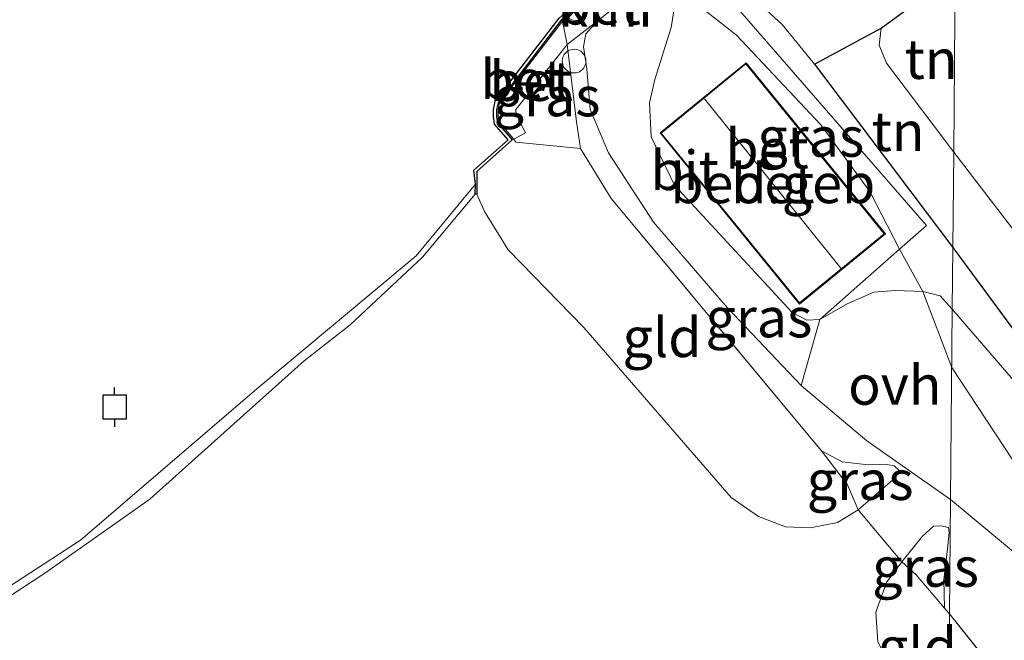
# Model space of a CAD drawing. Units: metres. Extents: x 185750 to 190006, y 499999 to 506251.
# Drawn here: x 187597 to 187659, y 503540 to 503579 of the extents above; entities that cross this region are included whole.
import ezdxf
from ezdxf.enums import TextEntityAlignment as Align

# ---------------------------------------------------------------- set-up
doc = ezdxf.new("R2010")
doc.units = ezdxf.units.M
doc.linetypes.add('IE-TERREINAFSCHEIDING', pattern=[10, 8, -2])
doc.layers.get('0').update_dxf_attribs({"lineweight": 25})
for name, color, linetype, lineweight in [('B-ME-GW-KRUINLIJN-L-B1', 93, 'Continuous', 18), ('B-ME-GW-TEENLIJN-L-B1', 93, 'Continuous', 18), ('B-ME-IE-GRASLAND-GV-B6', 93, 'Continuous', 18), ('B-ME-IE-GRONDWERKLIJN-GROND_INGERICHT-GV-B6', 253, 'Continuous', 18), ('B-ME-IE-HULPGEOMETRIE-L-B1', 53, 'Continuous', 18), ('B-ME-IE-INRICHTINGSELEMENT-S-B1', 253, 'Continuous', 18), ('B-ME-IE-TERREINAFSCHEIDING-DOORGANG-L-B1', 8, 'IE-TERREINAFSCHEIDING-KUNSTMATIG-OPEN', 18), ('B-ME-IE-TERREINAFSCHEIDING-HAAG-L-B1', 10, 'Continuous', 25), ('B-ME-IE-TERREINAFSCHEIDING-RASTERHEKWERK-L-B1', 8, 'IE-TERREINAFSCHEIDING', 18), ('B-ME-KG-KADASTRAAL-DAKRAND-L-B1', 13, 'Continuous', 18), ('B-ME-KG-KADASTRAAL-NOKLIJN-L-B1', 13, 'Continuous', 18), ('B-ME-OB-WATERLIJN-L-B1', 133, 'OB-WATERLIJN', 18), ('B-ME-OG-BEBOUWING-GV-B6', 173, 'Continuous', 18), ('B-ME-OG-WATER-GV-B6', 153, 'Continuous', 18), ('B-ME-VH-VERH_SOORT-BETON-OVERIG-GV-B6', 8, 'IE-TERREINAFSCHEIDING-NATUURLIJK-HOUTWAL', 18), ('B-ME-VH-VERH_SOORT-BITUMEN-GV-B6', 8, 'IE-TERREINAFSCHEIDING-NATUURLIJK-HOUTWAL', 18), ('B-ME-VH-VERH_SOORT-ONVERHARD-GV-B6', 8, 'Continuous', 18), ('B-ME-VV-AFMEERCONSTRUCTIE-S-B1', 10, 'Continuous', 25), ('B-ME-VV-KADEMUUR-GV-B6', 10, 'Continuous', 25)]:
    doc.layers.add(name, color=color, linetype=linetype, lineweight=lineweight)
doc.styles.add('NLCS-ISO', font='NLCS-ISO.TTF')
doc.linetypes.add('IE-TERREINAFSCHEIDING-KUNSTMATIG-OPEN', pattern='A,7,-1.5,[67,NLCS.SHX,S=0.75,R=0,X=0,Y=0],-1.5', length=10)
doc.linetypes.add('IE-TERREINAFSCHEIDING-NATUURLIJK-HOUTWAL', pattern='A,7,-1.5,[67,NLCS.SHX,S=0.75,R=45,X=0,Y=0],-1.5,7,-1.5,[70,NLCS.SHX,S=0.75,R=0,X=0,Y=0],-1.5', length=20)
doc.linetypes.add('OB-WATERLIJN', pattern='A,10,[32,NLCS.SHX,S=2,R=0,X=0,Y=0],-12', length=22)

# ---------------------------------------------------------------- blocks, each defined once
blk = doc.blocks.new('dtb')
blk.add_circle((0, 0), 0.75)
blk = doc.blocks.new('meerpaal')
for p, q in [((0.75, 0.75), (-0.75, 0.75)), ((-0.75, 0.75), (-0.75, -0.75)), ((0.75, -0.75), (0.75, 0.75)), ((-0.75, 0), (-1.25, 0)), ((0.75, 0), (1.25, 0)), ((-0.75, -0.75), (0.75, -0.75))]:
    blk.add_line(p, q)

msp = doc.modelspace()

# ---------------------------------------------------------------- linework, layer by layer
at = {"layer": 'B-ME-GW-KRUINLIJN-L-B1'}
for points in [[(187636.225, 503583.346, 3.061), (187638.504, 503581.137, 3.092), (187642.351, 503578.113, 3.11), (187647.695, 503572.417, 3.057), (187650.804, 503568.198, 3.066), (187652.68, 503564.558, 3.098), (187654.162, 503561.873, 3.123), (187655.984, 503557.051, 3.062)], [(187638.82, 503583.22, 3.085), (187640.481, 503582.571, 3.112), (187643.266, 503580.626, 3.092), (187645.236, 503578.771, 3.092), (187647.286, 503576.275, 3.064)], [(187631.257, 503579.052, 3.129), (187631.329, 503578.988, 3.103), (187631.633, 503577.504, 3.076), (187632.211, 503572.613, 2.966), (187632.466, 503570.931, 2.921)], [(187625.812, 503568.026, 0.156), (187622.46, 503564.053, 0.277), (187617.89, 503559.769, 0.315), (187614.982, 503557.485, 0.285), (187610.517, 503553.5, 0.308), (187605.191, 503548.719, 0.353), (187598.615, 503544.088, 0.3), (187594.705, 503541.522, 0.292)], [(187898.125, 503258.201, 2.84), (187868.464, 503295.446, 2.959), (187845.965, 503324.132, 2.959), (187809.505, 503368.895, 2.903), (187781.101, 503404.043, 3.11), (187755.248, 503435.47, 3.096), (187733.898, 503461.766, 3.027), (187720.114, 503478.886, 3.013), (187711.785, 503489.573, 2.944), (187696.509, 503512.434, 3.055), (187693.941, 503515.801, 2.239), (187688.975, 503521.259, 2.363), (187680.379, 503527.754, 2.618), (187674.366, 503533.266, 2.59), (187662.621, 503546.99, 2.866), (187655.984, 503557.051, 3.062)], [(187647.729, 503551.793, 2.855), (187649.053, 503551.096, 2.848), (187650.687, 503550.903, 2.87), (187651.872, 503550.916, 2.84), (187652.347, 503550.842, 2.833), (187652.639, 503550.555, 2.759)], [(187655.523, 503541.818, 2.517), (187655.477, 503543.608, 2.575), (187655.72, 503545.585, 2.62), (187655.814, 503546.613, 2.634), (187655.785, 503546.929, 2.605)]]:
    msp.add_polyline3d(points, dxfattribs=at)
at = {"layer": 'B-ME-GW-TEENLIJN-L-B1'}
for points in [[(187656.106, 503570.695, 1.541), (187651.852, 503576.323, 1.519), (187651.396, 503577.479, 1.401), (187651.508, 503578.541, 1.339)], [(187656.106, 503570.695, 1.541), (187665.602, 503558.342, 1.386), (187671.178, 503551.156, 1.365), (187672.373, 503550.274, 1.324), (187673.531, 503550.25, 1.303), (187674.957, 503550.947, 1.158), (187675.913, 503551.287, 1.137), (187676.434, 503551.309, 1.106), (187677.626, 503550.503, 1.013), (187681.593, 503545.022, 1.088)], [(187652.639, 503550.555, 2.759), (187652.251, 503549.945, 2.524), (187650.059, 503548.053, 1.876), (187648.751, 503547.249, 1.633), (187647.017, 503546.915, 1.464), (187645.463, 503546.977, 1.273), (187643.745, 503547.617, 1.103), (187642.02, 503548.837, 1.037), (187632.691, 503559.585, 0.816), (187627.9, 503564.511, 0.625), (187626.4, 503566.944, 0.412), (187625.907, 503568.026, 0.27)], [(187655.765, 503532.594, 0.811), (187654.575, 503533.861, 0.797), (187653.022, 503536.346, 0.988), (187651.301, 503539.698, 1.246), (187651.176, 503541.566, 1.4), (187651.841, 503543.442, 1.673), (187652.832, 503544.765, 1.891), (187654.132, 503546.385, 2.325), (187654.836, 503547.024, 2.48), (187655.283, 503547.029, 2.575), (187655.785, 503546.929, 2.605)]]:
    msp.add_polyline3d(points, dxfattribs=at)
at = {"layer": 'B-ME-IE-GRASLAND-GV-B6'}
for points in [[(187647.286, 503576.275, 3.064), (187656.052, 503564.652, 3.034), (187656.017, 503560.764, 3.129), (187655.251, 503561.595, 3.143), (187654.162, 503561.873, 3.123), (187652.423, 503561.927, 3.103), (187651.049, 503561.84, 3.052), (187649.355, 503561.098, 3.042), (187647.626, 503560.091, 3.011), (187652.68, 503564.558, 3.098), (187654.376, 503566.057, 3.127), (187641.032, 503581.437, 3.127), (187638.061, 503582.567, 3.065), (187638.82, 503583.22, 3.085), (187640.481, 503582.571, 3.112), (187643.266, 503580.626, 3.092), (187645.236, 503578.771, 3.092), (187647.286, 503576.275, 3.064)], [(187654.765, 503580.946, 0.939), (187651.508, 503578.541, 1.339), (187647.286, 503576.275, 3.064), (187645.236, 503578.771, 3.092), (187643.266, 503580.626, 3.092)], [(187646.441, 503555.926, 3.012), (187650.605, 503552.423, 2.9), (187655.909, 503548.707, 2.84), (187655.844, 503541.458, 2.515), (187655.523, 503541.818, 2.517), (187655.477, 503543.608, 2.575), (187655.72, 503545.585, 2.62), (187655.814, 503546.613, 2.634), (187655.785, 503546.929, 2.605), (187655.283, 503547.029, 2.575), (187654.836, 503547.024, 2.48), (187654.132, 503546.385, 2.325), (187652.832, 503544.765, 1.891), (187650.059, 503548.053, 1.876), (187652.251, 503549.945, 2.524), (187652.639, 503550.555, 2.759), (187652.347, 503550.842, 2.833), (187651.872, 503550.916, 2.84), (187650.687, 503550.903, 2.87), (187649.053, 503551.096, 2.848), (187647.729, 503551.793, 2.855), (187634.421, 503567.766, 2.936), (187632.466, 503570.931, 2.921), (187632.211, 503572.613, 2.966), (187631.633, 503577.504, 3.076), (187633.532, 503578.986, 3.092), (187632.804, 503578.188, 3.092), (187632.654, 503577.37, 3.085), (187632.88, 503575.977, 3.041), (187633.091, 503573.399, 3.019), (187634.253, 503570.647, 2.975), (187637.09, 503566.254, 2.975), (187641.755, 503560.853, 2.967), (187646.441, 503555.926, 3.012)], [(187632.466, 503570.931, 2.921), (187628.38, 503571.335, 1.516), (187628.242, 503571.521, 1.503), (187628.986, 503571.927, 1.674), (187628.401, 503573.086, 1.685), (187628.378, 503573.402, 1.735), (187631.633, 503577.504, 3.076), (187632.211, 503572.613, 2.966), (187632.466, 503570.931, 2.921)], [(187524.54, 503453.85, -0.2), (187525.579, 503458.667, -0.2), (187525.406, 503462.15, -0.2), (187524.114, 503464.534, -0.2), (187523.285, 503465.928, -0.2), (187523.486, 503468.284, -0.2), (187526.577, 503471.303, -0.2), (187533.407, 503475.81, -0.2), (187540.628, 503481.951, -0.2), (187544.419, 503487.195, -0.2), (187548.64, 503494.526, -0.2), (187553.138, 503501.452, -0.2), (187555.987, 503505.917, -0.2), (187558.338, 503510.331, -0.2), (187563.802, 503515.729, -0.2), (187572.275, 503523.286, -0.2), (187584.829, 503534.28, -0.2), (187594.926, 503542.306, -0.2), (187600.814, 503546.124, -0.2), (187611.981, 503555.701, -0.2), (187622.073, 503564.134, -0.2), (187625.815, 503568.68, -0.2), (187625.812, 503568.026, 0.156)], [(187625.812, 503568.026, 0.156), (187622.46, 503564.053, 0.277), (187617.89, 503559.769, 0.315), (187614.982, 503557.485, 0.285), (187610.517, 503553.5, 0.308), (187605.191, 503548.719, 0.353), (187598.615, 503544.088, 0.3), (187594.705, 503541.522, 0.292)], [(187652.639, 503550.555, 2.759), (187652.251, 503549.945, 2.524), (187650.059, 503548.053, 1.876), (187649.384, 503549.625, 2.443), (187647.729, 503551.793, 2.855), (187649.053, 503551.096, 2.848), (187650.687, 503550.903, 2.87), (187651.872, 503550.916, 2.84), (187652.347, 503550.842, 2.833), (187652.639, 503550.555, 2.759)], [(187659.145, 503537.325, 2.44), (187655.844, 503541.458, 2.515), (187655.909, 503548.707, 2.84), (187665.109, 503541.052, 2.707), (187670.141, 503535.439, 2.588)], [(187655.785, 503546.929, 2.605), (187655.814, 503546.613, 2.634), (187655.72, 503545.585, 2.62), (187655.477, 503543.608, 2.575), (187655.523, 503541.818, 2.517), (187653.736, 503543.932, 2.163), (187652.832, 503544.765, 1.891), (187654.132, 503546.385, 2.325), (187654.836, 503547.024, 2.48), (187655.283, 503547.029, 2.575), (187655.785, 503546.929, 2.605)]]:
    msp.add_polyline3d(points, dxfattribs=at)
at = {"layer": 'B-ME-IE-GRONDWERKLIJN-GROND_INGERICHT-GV-B6'}
for points in [[(187688.188, 503534.931, 1.23), (187694.43, 503539.798, 1.21), (187687.043, 503549.271, 1.189), (187681.593, 503545.022, 1.088), (187677.626, 503550.503, 1.013), (187676.434, 503551.309, 1.106), (187675.913, 503551.287, 1.137), (187674.957, 503550.947, 1.158), (187673.531, 503550.25, 1.303), (187672.373, 503550.274, 1.324), (187671.178, 503551.156, 1.365), (187665.602, 503558.342, 1.386), (187656.106, 503570.695, 1.541), (187656.208, 503582.105, 0.877), (187665.429, 503589.135, 0.322), (187667.521, 503585.853, 0.167)], [(187656.106, 503570.695, 1.541), (187651.852, 503576.323, 1.519), (187651.396, 503577.479, 1.401), (187651.508, 503578.541, 1.339), (187654.765, 503580.946, 0.939), (187656.208, 503582.105, 0.877), (187656.106, 503570.695, 1.541)], [(187656.106, 503570.695, 1.541), (187656.052, 503564.652, 3.034), (187647.286, 503576.275, 3.064), (187651.508, 503578.541, 1.339), (187651.396, 503577.479, 1.401), (187651.852, 503576.323, 1.519), (187656.106, 503570.695, 1.541)], [(187632.466, 503570.931, 2.921), (187634.421, 503567.766, 2.936), (187647.729, 503551.793, 2.855), (187649.384, 503549.625, 2.443), (187650.059, 503548.053, 1.876), (187648.751, 503547.249, 1.633), (187647.017, 503546.915, 1.464), (187645.463, 503546.977, 1.273), (187643.745, 503547.617, 1.103), (187642.02, 503548.837, 1.037), (187632.691, 503559.585, 0.816), (187627.9, 503564.511, 0.625), (187626.4, 503566.944, 0.412), (187625.907, 503568.026, 0.27), (187625.91, 503569.474, 0.306), (187628.151, 503571.471, 1.515), (187628.242, 503571.521, 1.503), (187628.38, 503571.335, 1.516), (187632.466, 503570.931, 2.921)], [(187681.593, 503545.022, 1.088), (187680.213, 503543.946, 2.689), (187677.971, 503547.314, 2.714), (187677.185, 503548.213, 2.62), (187676.152, 503548.803, 2.631), (187675.258, 503548.764, 2.641), (187674.171, 503548.007, 2.651), (187672.479, 503546.553, 2.631), (187670.97, 503546.076, 2.631), (187670.106, 503546.188, 2.662), (187669.342, 503546.603, 2.765), (187656.052, 503564.652, 3.034), (187656.106, 503570.695, 1.541), (187665.602, 503558.342, 1.386), (187671.178, 503551.156, 1.365), (187672.373, 503550.274, 1.324), (187673.531, 503550.25, 1.303), (187674.957, 503550.947, 1.158), (187675.913, 503551.287, 1.137), (187676.434, 503551.309, 1.106), (187677.626, 503550.503, 1.013), (187681.593, 503545.022, 1.088)], [(187594.705, 503541.522, 0.292), (187598.615, 503544.088, 0.3), (187605.191, 503548.719, 0.353), (187610.517, 503553.5, 0.308), (187614.982, 503557.485, 0.285), (187617.89, 503559.769, 0.315), (187622.46, 503564.053, 0.277), (187625.812, 503568.026, 0.156), (187625.907, 503568.026, 0.27), (187626.4, 503566.944, 0.412), (187627.9, 503564.511, 0.625), (187632.691, 503559.585, 0.816), (187642.02, 503548.837, 1.037), (187643.745, 503547.617, 1.103), (187645.463, 503546.977, 1.273), (187647.017, 503546.915, 1.464), (187648.751, 503547.249, 1.633), (187650.059, 503548.053, 1.876)], [(187680.379, 503527.754, 2.618), (187670.606, 503541.478, 2.737), (187661.868, 503553.959, 2.967), (187656.017, 503560.764, 3.129), (187656.052, 503564.652, 3.034), (187669.342, 503546.603, 2.765), (187670.106, 503546.188, 2.662), (187670.97, 503546.076, 2.631), (187672.479, 503546.553, 2.631), (187674.171, 503548.007, 2.651), (187675.258, 503548.764, 2.641), (187676.152, 503548.803, 2.631), (187677.185, 503548.213, 2.62), (187677.971, 503547.314, 2.714), (187680.213, 503543.946, 2.689), (187679.877, 503543.683, 2.835), (187687.264, 503534.21, 2.856)], [(187650.059, 503548.053, 1.876), (187652.832, 503544.765, 1.891), (187651.841, 503543.442, 1.673), (187651.176, 503541.566, 1.4), (187651.301, 503539.698, 1.246), (187653.022, 503536.346, 0.988), (187654.575, 503533.861, 0.797), (187647.6, 503528.492, 0.501), (187643.463, 503525.166, 0.487), (187632.073, 503514.604, 0.542), (187618.742, 503503.083, 0.522), (187606.453, 503493.475, 0.46), (187594.89, 503485.132, 0.418), (187588.824, 503479.884, 0.356), (187583.684, 503475.831, 0.335), (187578.956, 503472.375, 0.308), (187571.248, 503466.023, 0.28), (187565.772, 503461.053, 0.273), (187561.071, 503457.474, 0.273), (187556.65, 503455.304, 0.225), (187549.697, 503452.318, 0.177)], [(187655.523, 503541.818, 2.517), (187655.844, 503541.458, 2.515), (187655.785, 503534.766, 1.257), (187654.575, 503533.861, 0.797), (187653.022, 503536.346, 0.988), (187651.301, 503539.698, 1.246), (187651.176, 503541.566, 1.4), (187651.841, 503543.442, 1.673), (187652.832, 503544.765, 1.891), (187653.736, 503543.932, 2.163), (187655.523, 503541.818, 2.517)], [(187659.145, 503537.325, 2.44), (187655.785, 503534.766, 1.257), (187655.844, 503541.458, 2.515), (187659.145, 503537.325, 2.44)]]:
    msp.add_polyline3d(points, dxfattribs=at)
at = {"layer": 'B-ME-IE-HULPGEOMETRIE-L-B1'}
msp.add_polyline3d([(187654.77, 503421.402, 0.545), (187655.08, 503456.008, 0.166), (187655.094, 503457.564, -0.2), (187655.118, 503460.308, -0.2), (187655.126, 503461.133, 0.218), (187655.361, 503487.487, 0.509), (187655.636, 503518.185, 0.497), (187655.646, 503519.264, -0.2), (187655.734, 503529.059, -0.2), (187655.743, 503530.126, 0.57), (187655.765, 503532.594, 0.811), (187655.785, 503534.766, 1.257), (187655.844, 503541.458, 2.515), (187655.909, 503548.707, 2.84), (187656.017, 503560.764, 3.129), (187656.052, 503564.652, 3.034), (187656.106, 503570.695, 1.541), (187656.208, 503582.105, 0.877), (187656.224, 503583.83, 1.347), (187656.267, 503588.63, 1.135), (187656.28, 503590.138, 0.354), (187656.287, 503590.857, 0.328), (187656.289, 503591.098, -0.2), (187656.774, 503645.324, -0.2)], dxfattribs=at)
at = {"layer": 'B-ME-IE-TERREINAFSCHEIDING-DOORGANG-L-B1'}
msp.add_line((187652.832, 503544.765, 1.891), (187650.059, 503548.053, 1.876), dxfattribs=at)
at = {"layer": 'B-ME-IE-TERREINAFSCHEIDING-HAAG-L-B1'}
for p, q in [((187647.286, 503576.275, 3.064), (187651.508, 503578.541, 1.339)), ((187647.286, 503576.275, 3.064), (187656.052, 503564.652, 3.034)), ((187656.052, 503564.652, 3.034), (187669.342, 503546.603, 2.765))]:
    msp.add_line(p, q, dxfattribs=at)
msp.add_polyline3d([(187651.508, 503578.541, 1.339), (187654.765, 503580.946, 0.939), (187656.208, 503582.105, 0.877)], dxfattribs=at)
at = {"layer": 'B-ME-IE-TERREINAFSCHEIDING-RASTERHEKWERK-L-B1'}
msp.add_line((187655.523, 503541.818, 2.517), (187655.844, 503541.458, 2.515), dxfattribs=at)
for points in [[(187628.242, 503571.521, 1.503), (187627.312, 503572.591, 1.586), (187627.258, 503572.953, 1.591), (187627.253, 503573.371, 1.602), (187627.349, 503573.813, 1.656), (187631.329, 503578.988, 3.103), (187635.321, 503582.436, 3.047)], [(187632.466, 503570.931, 2.921), (187628.38, 503571.335, 1.516), (187628.242, 503571.521, 1.503)], [(187632.466, 503570.931, 2.921), (187634.421, 503567.766, 2.936), (187647.729, 503551.793, 2.855)], [(187647.729, 503551.793, 2.855), (187649.384, 503549.625, 2.443), (187650.059, 503548.053, 1.876)], [(187652.832, 503544.765, 1.891), (187653.736, 503543.932, 2.163), (187655.523, 503541.818, 2.517)], [(187655.844, 503541.458, 2.515), (187659.145, 503537.325, 2.44), (187660.108, 503536.119, 2.418), (187663.745, 503531.449, 2.377), (187667.734, 503526.695, 2.418)]]:
    msp.add_polyline3d(points, dxfattribs=at)
at = {"layer": 'B-ME-KG-KADASTRAAL-DAKRAND-L-B1'}
msp.add_polyline3d([(187646.345, 503561.15, 6.492), (187637.579, 503571.905, 6.456), (187642.947, 503576.28, 6.463), (187651.713, 503565.525, 6.499), (187646.345, 503561.15, 6.492)], dxfattribs=at)
at = {"layer": 'B-ME-KG-KADASTRAAL-NOKLIJN-L-B1'}
msp.add_line((187640.321, 503574.069, 8.683), (187648.959, 503563.354, 8.656), dxfattribs=at)
at = {"layer": 'B-ME-OB-WATERLIJN-L-B1'}
for points in [[(187625.815, 503568.68, -0.2), (187625.719, 503569.548, -0.2), (187627.887, 503571.469, -0.2), (187627.027, 503572.46, -0.2), (187626.962, 503572.929, -0.2), (187626.959, 503573.397, -0.2), (187627.078, 503573.926, -0.2), (187631.116, 503579.179, -0.2), (187634.614, 503582.203, -0.2)], [(187524.54, 503453.85, -0.2), (187525.579, 503458.667, -0.2), (187525.406, 503462.15, -0.2), (187524.114, 503464.534, -0.2), (187523.285, 503465.928, -0.2), (187523.486, 503468.284, -0.2), (187526.577, 503471.303, -0.2), (187533.407, 503475.81, -0.2), (187540.628, 503481.951, -0.2), (187544.419, 503487.195, -0.2), (187548.64, 503494.526, -0.2), (187553.138, 503501.452, -0.2), (187555.987, 503505.917, -0.2), (187558.338, 503510.331, -0.2), (187563.802, 503515.729, -0.2), (187572.275, 503523.286, -0.2), (187584.829, 503534.28, -0.2), (187594.926, 503542.306, -0.2), (187600.814, 503546.124, -0.2), (187611.981, 503555.701, -0.2), (187622.073, 503564.134, -0.2), (187625.815, 503568.68, -0.2)]]:
    msp.add_polyline3d(points, dxfattribs=at)
at = {"layer": 'B-ME-OG-BEBOUWING-GV-B6'}
msp.add_polyline3d([(187646.338, 503561.08, 2.989), (187637.509, 503571.913, 2.989), (187642.954, 503576.35, 2.989), (187651.783, 503565.518, 2.989), (187646.338, 503561.08, 2.989)], dxfattribs=at)
at = {"layer": 'B-ME-OG-WATER-GV-B6'}
msp.add_polyline3d([(187631.116, 503579.179, -0.2), (187627.078, 503573.926, -0.2), (187626.959, 503573.397, -0.2), (187626.962, 503572.929, -0.2), (187627.027, 503572.46, -0.2), (187627.887, 503571.469, -0.2), (187625.719, 503569.548, -0.2), (187625.815, 503568.68, -0.2), (187622.073, 503564.134, -0.2), (187611.981, 503555.701, -0.2), (187600.814, 503546.124, -0.2), (187594.926, 503542.306, -0.2)], dxfattribs=at)
at = {"layer": 'B-ME-VH-VERH_SOORT-BETON-OVERIG-GV-B6'}
for points in [[(187635.321, 503582.436, 3.047), (187631.329, 503578.988, 3.103), (187631.257, 503579.052, 3.129), (187635.284, 503582.533, 3.074), (187635.321, 503582.436, 3.047)], [(187633.532, 503578.986, 3.092), (187631.633, 503577.504, 3.076), (187631.329, 503578.988, 3.103), (187635.321, 503582.436, 3.047), (187635.284, 503582.533, 3.074), (187635.323, 503582.567, 3.073), (187636.035, 503581.382, 3.107), (187635.987, 503580.934, 3.122), (187633.532, 503578.986, 3.092)], [(187647.626, 503560.091, 3.011), (187646.811, 503560.056, 3.019), (187645.884, 503560.546, 3.011), (187638.426, 503568.603, 2.96), (187636.946, 503571.668, 2.982), (187636.844, 503573.826, 3.004), (187637.17, 503575.304, 3.034), (187638.215, 503578.58, 3.1), (187638.487, 503580.294, 3.1), (187638.504, 503581.137, 3.092), (187638.061, 503582.567, 3.065), (187641.032, 503581.437, 3.127), (187654.376, 503566.057, 3.127), (187652.68, 503564.558, 3.098), (187647.626, 503560.091, 3.011)], [(187631.329, 503578.988, 3.103), (187627.349, 503573.813, 1.656), (187627.253, 503573.371, 1.602), (187627.258, 503572.953, 1.591), (187627.312, 503572.591, 1.586), (187628.242, 503571.521, 1.503), (187628.151, 503571.471, 1.515), (187627.217, 503572.547, 1.586), (187627.158, 503572.945, 1.601), (187627.154, 503573.379, 1.616), (187627.257, 503573.851, 1.677), (187631.257, 503579.052, 3.129), (187631.329, 503578.988, 3.103)], [(187631.633, 503577.504, 3.076), (187628.378, 503573.402, 1.735), (187628.401, 503573.086, 1.685), (187628.986, 503571.927, 1.674), (187628.242, 503571.521, 1.503), (187627.312, 503572.591, 1.586), (187627.258, 503572.953, 1.591), (187627.253, 503573.371, 1.602), (187627.349, 503573.813, 1.656), (187631.329, 503578.988, 3.103), (187631.633, 503577.504, 3.076)], [(187646.338, 503561.08, 2.989), (187651.783, 503565.518, 2.989), (187642.954, 503576.35, 2.989), (187637.509, 503571.913, 2.989), (187646.338, 503561.08, 2.989)]]:
    msp.add_polyline3d(points, dxfattribs=at)
at = {"layer": 'B-ME-VH-VERH_SOORT-BITUMEN-GV-B6'}
msp.add_polyline3d([(187638.487, 503580.294, 3.1), (187638.215, 503578.58, 3.1), (187637.17, 503575.304, 3.034), (187636.844, 503573.826, 3.004), (187636.946, 503571.668, 2.982), (187638.426, 503568.603, 2.96), (187645.884, 503560.546, 3.011), (187646.811, 503560.056, 3.019), (187647.626, 503560.091, 3.011), (187646.441, 503555.926, 3.012), (187641.755, 503560.853, 2.967), (187637.09, 503566.254, 2.975), (187634.253, 503570.647, 2.975), (187633.091, 503573.399, 3.019), (187632.88, 503575.977, 3.041), (187632.654, 503577.37, 3.085), (187632.804, 503578.188, 3.092), (187633.532, 503578.986, 3.092), (187635.987, 503580.934, 3.122)], dxfattribs=at)
at = {"layer": 'B-ME-VH-VERH_SOORT-ONVERHARD-GV-B6'}
for points in [[(187656.017, 503560.764, 3.129), (187655.909, 503548.707, 2.84), (187650.605, 503552.423, 2.9), (187646.441, 503555.926, 3.012), (187647.626, 503560.091, 3.011), (187649.355, 503561.098, 3.042), (187651.049, 503561.84, 3.052), (187652.423, 503561.927, 3.103), (187654.162, 503561.873, 3.123), (187655.251, 503561.595, 3.143), (187656.017, 503560.764, 3.129)], [(187681.396, 503525.741, 2.56), (187678.097, 503524.086, 2.461), (187675.652, 503527.975, 2.52), (187670.141, 503535.439, 2.588), (187665.109, 503541.052, 2.707), (187655.909, 503548.707, 2.84), (187656.017, 503560.764, 3.129), (187661.868, 503553.959, 2.967), (187670.606, 503541.478, 2.737), (187680.379, 503527.754, 2.618), (187681.396, 503525.741, 2.56)]]:
    msp.add_polyline3d(points, dxfattribs=at)
at = {"layer": 'B-ME-VV-KADEMUUR-GV-B6'}
msp.add_polyline3d([(187635.284, 503582.533, 3.074), (187631.257, 503579.052, 3.129), (187627.257, 503573.851, 1.677), (187627.154, 503573.379, 1.616), (187627.158, 503572.945, 1.601), (187627.217, 503572.547, 1.586), (187628.151, 503571.471, 1.515), (187625.91, 503569.474, 0.306), (187625.907, 503568.026, 0.27), (187625.812, 503568.026, 0.156), (187625.815, 503568.68, -0.2), (187625.719, 503569.548, -0.2), (187627.887, 503571.469, -0.2), (187627.027, 503572.46, -0.2), (187626.962, 503572.929, -0.2), (187626.959, 503573.397, -0.2), (187627.078, 503573.926, -0.2), (187631.116, 503579.179, -0.2)], dxfattribs=at)

# ---------------------------------------------------------------- block references
at = {"layer": 'B-ME-IE-INRICHTINGSELEMENT-S-B1', "rotation": 90}
for p in [(187632.181, 503579.783, 2.96), (187632.066, 503576.463, 3.057)]:
    msp.add_blockref('dtb', p, dxfattribs=at)
at = {"layer": 'B-ME-VV-AFMEERCONSTRUCTIE-S-B1', "rotation": 90}
msp.add_blockref('meerpaal', (187602.966, 503554.554, 1.798), dxfattribs=at)

# ---------------------------------------------------------------- texts
at = {"layer": 'B-ME-IE-GRASLAND-GV-B6', "ltscale": 0.2, "style": 'NLCS-ISO'}
for p in [(187630.354, 503574.2175), (187647.0565, 503571.6555), (187643.771, 503560.222), (187650.184, 503549.923), (187654.323, 503544.4235)]:
    msp.add_text('gras', height=2.5, dxfattribs=at).set_placement(p, align=Align.MIDDLE_CENTER)
at = {"layer": 'B-ME-IE-GRONDWERKLIJN-GROND_INGERICHT-GV-B6', "ltscale": 0.2, "style": 'NLCS-ISO'}
for s, p in [('tn', (187654.6765, 503576.5863)), ('tn', (187652.5831, 503572.0159)), ('gld', (187637.638, 503558.9711)), ('gld', (187653.8074, 503539.358))]:
    msp.add_text(s, height=2.5, dxfattribs=at).set_placement(p, align=Align.MIDDLE_CENTER)
at = {"layer": 'B-ME-OG-BEBOUWING-GV-B6', "ltscale": 0.2, "style": 'NLCS-ISO'}
msp.add_text('bed.geb', height=2.5, dxfattribs=at).set_placement((187644.646, 503568.7151), align=Align.MIDDLE_CENTER)
at = {"layer": 'B-ME-VH-VERH_SOORT-BETON-OVERIG-GV-B6', "ltscale": 0.2, "style": 'NLCS-ISO'}
for p in [(187633.6522, 503580.027), (187628.7809, 503575.3029), (187629.3511, 503575.1885), (187644.2842, 503570.9094), (187644.646, 503568.7151)]:
    msp.add_text('bet', height=2.5, dxfattribs=at).set_placement(p, align=Align.MIDDLE_CENTER)
at = {"layer": 'B-ME-VH-VERH_SOORT-BITUMEN-GV-B6', "ltscale": 0.2, "style": 'NLCS-ISO'}
msp.add_text('bit', height=2.5, dxfattribs=at).set_placement((187639.0708, 503569.5413), align=Align.MIDDLE_CENTER)
at = {"layer": 'B-ME-VH-VERH_SOORT-ONVERHARD-GV-B6', "ltscale": 0.2, "style": 'NLCS-ISO'}
msp.add_text('ovh', height=2.5, dxfattribs=at).set_placement((187652.378, 503555.9544), align=Align.MIDDLE_CENTER)
at = {"layer": 'B-ME-VV-KADEMUUR-GV-B6', "ltscale": 0.2, "style": 'NLCS-ISO'}
msp.add_text('kmr', height=2.5, dxfattribs=at).set_placement((187634.2573, 503579.8896), align=Align.MIDDLE_CENTER)

doc.saveas('drawing.dxf')
